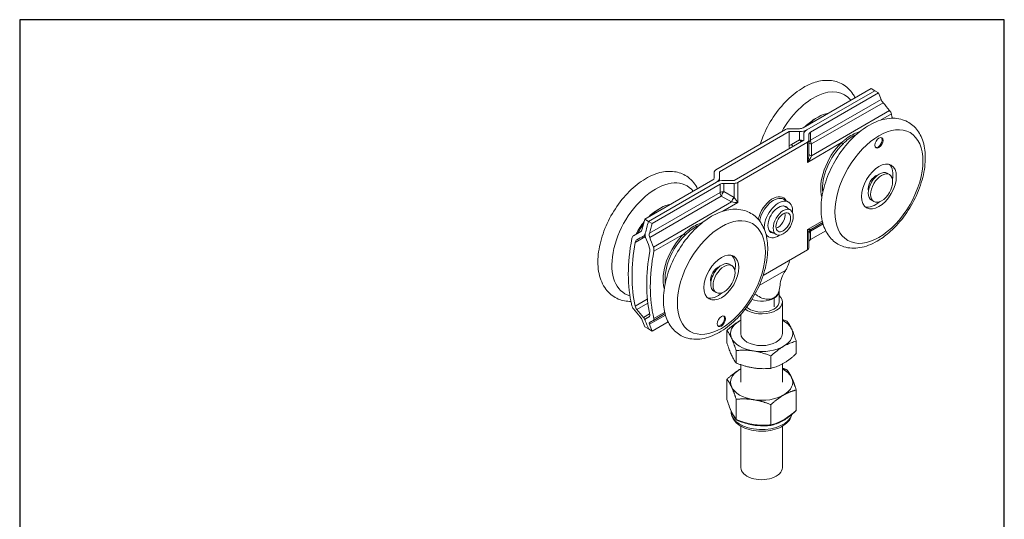
# Model space of a CAD drawing. Units: millimetres. Extents: x 20 to 400, y 20 to 574.
# Drawn here: x 20 to 400, y 381 to 574 of the extents above; entities that cross this region are included whole.
import ezdxf

# ---------------------------------------------------------------- set-up
doc = ezdxf.new("R2010")
doc.units = ezdxf.units.MM
doc.header["$LTSCALE"] = 2
doc.linetypes.add('CONTINUOUS_ACAD', pattern=[0])
for name, color, linetype, lineweight in [('Sketch Geometry(ISO)', 7, 'Continuous', 50), ('Visible Edges(ISO)', 7, 'Continuous', 18), ('Visible Tangent Edges(ISO)', 7, 'Continuous', 18)]:
    doc.layers.add(name, color=color, linetype=linetype, lineweight=lineweight)

# ---------------------------------------------------------------- blocks, each defined once
blk = doc.blocks.new('Borders PCH WEB A4')
at = {"layer": 'Sketch Geometry(ISO)', "color": 7, "linetype": 'Continuous', "lineweight": 25}
for p, q in [((200, 287), (10, 287)), ((200, 10), (200, 287))]:
    blk.add_line(p, q, dxfattribs=at)
at = {"layer": 'Sketch Geometry(ISO)', "color": 7, "linetype": 'CONTINUOUS_ACAD', "lineweight": 25}
blk.add_line((10, 287), (10, 10), dxfattribs=at)

msp = doc.modelspace()

# ---------------------------------------------------------------- linework, layer by layer
at = {"layer": 'Visible Edges(ISO)'}
for p, q in [((322.36, 532.31), (348.57, 547.45)), ((349.99, 546.63), (348.57, 547.45)), ((323.77, 531.5), (349.99, 546.63)), ((323.77, 531.5), (349.99, 546.63)), ((325.19, 530.68), (351.4, 545.81)), ((351.4, 545.81), (349.99, 546.63)), ((288.66, 516.12), (315.53, 531.64)), ((290.07, 515.31), (316.94, 530.82)), ((320.94, 531.97), (316.94, 531.97)), ((316.94, 530.82), (320.94, 530.82)), ((316.94, 525.27), (316.94, 530.82)), ((322.6, 527.55), (322.6, 529.86)), ((324.6, 529.86), (324.6, 527.55)), ((322.6, 527.55), (295.73, 512.04)), ((324.01, 526.74), (297.14, 511.22)), ((324.6, 522.09), (324.6, 527.55)), ((288.07, 513), (288.07, 515.31)), ((290.07, 513), (290.07, 515.31)), ((355.65, 514.26), (354.76, 514.77)), ((261.27, 497.05), (287.49, 512.18)), ((262.69, 496.23), (288.9, 511.36)), ((262.69, 496.23), (288.9, 511.36)), ((264.1, 495.41), (290.32, 510.55)), ((290.07, 511.83), (290.07, 513)), ((295.73, 512.04), (291.73, 512.04)), ((291.73, 510.89), (295.73, 510.89)), ((314.75, 502.18), (317.43, 500.64)), ((316.72, 503.65), (314.81, 504.75)), ((349.65, 503.86), (348.76, 504.38)), ((261.27, 497.05), (262.69, 496.23)), ((262.69, 496.23), (264.1, 495.41)), ((325.6, 493.27), (329.9, 495.75)), ((256.92, 490.7), (259.74, 492.33)), ((260.72, 490.53), (261.38, 490.91)), ((308.97, 490.22), (308.14, 490.7)), ((309.25, 492.66), (311.93, 491.11)), ((324.6, 486.08), (324.6, 491.54)), ((325.19, 489.2), (331.07, 492.6)), ((306.94, 475.4), (324.01, 485.26)), ((293.94, 479.66), (294.84, 479.15)), ((287.94, 469.27), (288.84, 468.75)), ((313.11, 469.35), (313.11, 465.17)), ((314.34, 452.93), (314.34, 465.17)), ((264.58, 458.04), (269.09, 460.65)), ((298.34, 452.93), (298.34, 460.38)), ((261.55, 458.66), (263.13, 459.57)), ((264.1, 453.94), (270.25, 457.49)), ((262.69, 454.75), (261.27, 455.57)), ((264.1, 453.94), (262.69, 454.75)), ((292.95, 449.34), (292.95, 454.12)), ((319.72, 445.2), (319.72, 449.98)), ((296.54, 441.61), (296.54, 446.39)), ((298.34, 434.15), (298.34, 440.94)), ((309.92, 439.54), (309.92, 444.32)), ((314.34, 434.15), (314.34, 441.22)), ((292.95, 435.34), (292.95, 427.56)), ((319.72, 431.2), (319.72, 423.42)), ((296.54, 427.61), (296.54, 419.84)), ((294.59, 422.72), (294.59, 423.08)), ((309.92, 425.54), (309.92, 417.76)), ((298.34, 401.22), (298.34, 417.23)), ((314.34, 401.22), (314.34, 417.23))]:
    msp.add_line(p, q, dxfattribs=at)
msp.add_arc((326.6, 491.54), 2, 120, 180, dxfattribs=at)
for centre, major_axis, ratio, start_param, end_param in [((307.75, 499.87), (33.37, 57.81), 0.57735, 5.82542, 5.88815), ((322.64, 491.28), (48.4, -82.17), 0.571465, 1.828127, 1.870941), ((326.84, 523.96), (7.17, 12.43), 0.57735, 0.752047, 1.15131), ((328.15, 523.21), (-8.12, -14.07), 0.57735, 3.574343, 4.279638), ((310.58, 498.24), (33.38, 57.81), 0.57735, 5.702703, 5.737993), ((320.94, 533.13), (2, 0), 0.57735, 4.712389, 5.497787), ((316.94, 530.82), (2, 0), 0.57735, 1.570796, 2.356194), ((320.94, 533.13), (-4, 0), 0.57735, 1.570796, 2.356194), ((326.6, 529.86), (-4, 0), 0.57735, 5.497787, 6.283185), ((326.6, 529.86), (-2, 0), 0.57735, 5.497787, 6.283185), ((351.26, 526.73), (1.12, 1.95), 0.57735, 3.299381, 6.125397), ((322.6, 527.55), (2, 0), 0.57735, 5.497787, 6.283185), ((350.32, 510.41), (4.75, 8.23), 0.57735, 5.252484, 6.146549), ((290.07, 515.31), (-2, 0), 0.57735, 5.497787, 6.283185), ((351.76, 509.58), (-3, -5.2), 0.57735, 3.141593, 6.283185), ((350.32, 510.41), (2.02, 3.51), 0.57735, 0.510181, 2.631412), ((286.07, 513), (2, 0), 0.57735, 5.497787, 6.283185), ((286.07, 513), (4, 0), 0.57735, 5.497787, 6.283185), ((291.73, 509.73), (4, 0), 0.57735, 1.570796, 2.356194), ((291.73, 509.73), (-2, 0), 0.57735, 4.712389, 5.497787), ((295.73, 512.04), (-2, 0), 0.57735, 1.570796, 2.356194), ((267.34, 488.1), (-8.12, -14.07), 0.57735, 3.574343, 4.279638), ((312.84, 496.94), (3.87, 6.71), 0.57735, 5.419387, 8.754801), ((312.84, 496.94), (-2.87, -4.98), 0.57735, 2.84563, 6.579148), ((350.32, 510.41), (-4.75, -8.23), 0.57735, 0.136636, 1.030701), ((266.03, 488.85), (7.17, 12.43), 0.57735, 0.752047, 1.15131), ((312.56, 497.1), (2, 3.46), 0.57735, 3.700583, 5.724195), ((266.03, 488.85), (7.17, 12.43), 0.57735, 1.303263, 1.704092), ((267.34, 488.1), (-8.12, -14.07), 0.57735, 4.539943, 4.790532), ((304.92, 501.51), (33.37, 57.81), 0.57735, 1.965831, 2.028562), ((306.34, 500.69), (33.38, 57.81), 0.57735, 1.965831, 2.041829), ((306.34, 500.69), (-33.37, -57.81), 0.57735, 5.107424, 5.183421), ((307.75, 499.87), (-33.37, -57.81), 0.57735, 5.107424, 5.170154), ((290.03, 510.11), (67.44, 38.14), 0.008784, 4.194467, 4.237281), ((292.05, 508.94), (-67.44, -38.14), 0.008784, 1.039862, 1.082516), ((312.84, 496.94), (-3.87, -6.71), 0.57735, 5.999531, 7.146984), ((302.09, 503.14), (33.37, 57.81), 0.57735, 2.115989, 2.5964), ((303.51, 502.32), (-33.37, -57.81), 0.57735, 5.270523, 5.725052), ((320.62, 492.44), (48.4, -82.17), 0.571465, 4.415477, 4.458131), ((322.64, 491.28), (48.4, -82.17), 0.571465, 4.402305, 4.445118), ((326.6, 488.39), (-2, 0), 0.57735, 5.497787, 6.283185), ((309.17, 499.06), (33.37, 57.81), 0.57735, 2.12893, 2.583459), ((310.58, 498.24), (-33.37, -57.81), 0.57735, 5.257581, 5.737993), ((289.51, 475.3), (4.75, 8.23), 0.57735, 5.252484, 6.146549), ((322.6, 486.08), (2, 0), 0.57735, 5.497787, 6.283185), ((290.94, 474.47), (3, 5.2), 0.57735, 0, 3.141593), ((289.51, 475.3), (2.02, 3.51), 0.57735, 0.510181, 2.631412), ((289.51, 475.3), (-4.75, -8.23), 0.57735, 0.136636, 1.030701), ((306.34, 465.17), (8, 0), 0.57735, 3.794055, 6.8439), ((306.34, 465.17), (6.77, 0), 0.57735, 3.690717, 6.283185), ((290.03, 510.11), (-48.4, 82.17), 0.571465, 1.828127, 1.870941), ((292.05, 508.94), (-48.4, 82.17), 0.571465, 1.815114, 1.857769), ((304.92, 501.51), (33.38, 57.81), 0.57735, 2.683827, 2.746558), ((306.34, 500.69), (33.37, 57.81), 0.57735, 2.67056, 2.746558), ((306.34, 500.69), (-33.37, -57.81), 0.57735, 5.812153, 5.88815), ((320.62, 492.44), (-67.44, -38.14), 0.008784, 0.498632, 0.541286), ((307.75, 499.87), (-33.37, -57.81), 0.57735, 5.82542, 5.88815), ((322.64, 491.28), (67.44, 38.14), 0.008784, 3.627052, 3.669866), ((290.45, 457.89), (1.12, 1.95), 0.57735, 3.299381, 6.125397), ((306.34, 452.93), (-12, 0), 0.57735, 5.497787, 6.544985), ((306.34, 452.93), (-12, 0), 0.57735, 5.442117, 5.497787), ((306.34, 452.93), (12, 0), 0.57735, 0.261799, 0.841069), ((306.34, 452.93), (8, 0), 0.57735, 3.141593, 6.283185), ((306.34, 452.93), (12, 0), 0.57735, 5.497787, 6.544985), ((306.34, 452.93), (-12, 0), 0.57735, 0.261799, 1.308997), ((306.34, 452.93), (12, 0), 0.57735, 4.45059, 5.497787), ((306.34, 434.15), (-12, 0), 0.57735, 5.497787, 6.544985), ((306.34, 434.15), (-12, 0), 0.57735, 5.442117, 5.497787), ((306.34, 434.15), (12, 0), 0.57735, 0.261799, 0.841069), ((306.34, 434.15), (12, 0), 0.57735, 5.497787, 6.544985), ((306.34, 434.15), (-12, 0), 0.57735, 0.261799, 1.308997), ((306.34, 434.15), (12, 0), 0.57735, 4.45059, 5.497787), ((306.34, 401.22), (-8, 0), 0.57735, 0, 3.141593)]:
    msp.add_ellipse(centre, major_axis=major_axis, ratio=ratio, start_param=start_param, end_param=end_param, dxfattribs=at)
for centre, major_axis in [((351.61, 526.53), (1.12, 1.95)), ((351.61, 509.66), (4.75, 8.23)), ((352.65, 509.06), (-3, -5.2)), ((314.68, 495.87), (-2.75, -4.76)), ((314.68, 495.87), (-2, -3.46)), ((290.8, 474.55), (-4.75, -8.23)), ((291.84, 473.95), (3, 5.2)), ((290.8, 457.68), (-1.12, -1.95))]:
    msp.add_ellipse(centre, major_axis=major_axis, ratio=0.57735, dxfattribs=at)
for points, knots in [([(322.52, 547.88), (320.34, 546.62), (318.21, 544.96), (314.27, 541.07), (312.44, 538.84), (309.24, 534.02), (307.86, 531.44), (306.39, 527.87), (306.05, 526.93), (305.73, 525.98)], [0, 0, 0, 0, 0.339291, 0.339291, 0.677455, 0.677455, 1.013181, 1.013181, 1.132198, 1.132198, 1.132198, 1.132198]), ([(342.42, 543.9), (342.17, 544.39), (341.9, 544.86), (340.56, 546.9), (339.17, 548.23), (336.06, 549.97), (334.39, 550.45), (330.8, 550.72), (328.86, 550.45), (325.46, 549.38), (323.98, 548.72), (322.52, 547.88)], [5.132459, 5.132459, 5.132459, 5.132459, 5.215523, 5.215523, 5.505923, 5.505923, 5.769169, 5.769169, 6.057834, 6.057834, 6.283185, 6.283185, 6.283185, 6.283185]), ([(353.19, 541.99), (353.19, 541.99), (353.19, 541.99), (353.02, 542.19), (352.86, 542.42), (352.6, 542.84), (352.5, 543.04), (352.44, 543.21)], [0.1501059, 0.1501059, 0.1501059, 0.1501059, 0.1502004, 0.1502004, 0.2296805, 0.2296805, 0.3091607, 0.3091607, 0.3091607, 0.3091607]), ([(350.96, 488.61), (348.77, 487.35), (346.52, 486.47), (342.17, 485.73), (340.06, 485.82), (336.45, 486.93), (334.91, 487.84), (332.39, 490.25), (331.4, 491.75), (329.88, 495.32), (329.43, 497.46), (329.16, 502.18), (329.39, 504.8), (330.53, 510.13), (331.43, 512.85), (333.8, 518.1), (335.26, 520.64), (338.59, 525.32), (340.46, 527.47), (344.48, 531.15), (346.62, 532.69), (351.03, 534.97), (353.29, 535.71), (357.57, 536.15), (359.61, 535.92), (363.06, 534.56), (364.5, 533.57), (366.87, 530.98), (367.78, 529.39), (369.13, 525.62), (369.49, 523.39), (369.54, 518.53), (369.2, 515.88), (367.86, 510.52), (366.86, 507.81), (364.33, 502.61), (362.8, 500.12), (359.34, 495.57), (357.42, 493.5), (353.96, 490.55), (352.48, 489.49), (350.96, 488.61)], [0, 0, 0, 0, 0.339291, 0.339291, 0.655145, 0.655145, 0.92495, 0.92495, 1.195692, 1.195692, 1.506437, 1.506437, 1.84434, 1.84434, 2.183152, 2.183152, 2.51914, 2.51914, 2.855079, 2.855079, 3.193766, 3.193766, 3.532009, 3.532009, 3.84045, 3.84045, 4.106632, 4.106632, 4.381998, 4.381998, 4.699053, 4.699053, 5.038134, 5.038134, 5.376433, 5.376433, 5.712203, 5.712203, 6.048417, 6.048417, 6.283185, 6.283185, 6.283185, 6.283185]), ([(356.42, 537.68), (356.38, 537.86), (356.3, 538.07), (356.06, 538.51), (355.91, 538.73), (355.74, 538.93), (355.74, 538.94), (355.74, 538.94)], [0.3053395, 0.3053395, 0.3053395, 0.3053395, 0.3832605, 0.3832605, 0.4611815, 0.4611815, 0.4619296, 0.4619296, 0.4619296, 0.4619296]), ([(281.61, 508.79), (281.51, 508.99), (281.4, 509.18), (280.34, 511.09), (279.02, 512.57), (275.99, 514.55), (274.36, 515.15), (270.84, 515.64), (268.95, 515.49), (264.93, 514.46), (262.79, 513.48), (258.55, 510.79), (256.46, 509.03), (252.6, 504.96), (250.84, 502.66), (247.78, 497.74), (246.49, 495.13), (244.49, 489.82), (243.79, 487.12), (243.07, 481.87), (243.06, 479.32), (243.82, 474.63), (244.58, 472.49), (246.82, 469.08), (248.21, 467.75), (251.32, 466.01), (252.99, 465.53), (255.09, 465.38), (255.49, 465.36), (255.88, 465.37)], [1.990867, 1.990867, 1.990867, 1.990867, 2.024652, 2.024652, 2.323037, 2.323037, 2.586697, 2.586697, 2.869078, 2.869078, 3.193162, 3.193162, 3.532956, 3.532956, 3.870609, 3.870609, 4.206212, 4.206212, 4.542867, 4.542867, 4.882531, 4.882531, 5.215523, 5.215523, 5.505923, 5.505923, 5.769169, 5.769169, 5.829068, 5.829068, 5.829068, 5.829068]), ([(287, 498.17), (289.19, 499.43), (291.44, 500.31), (295.8, 501.05), (297.9, 500.97), (301.52, 499.85), (303.05, 498.95), (305.57, 496.53), (306.56, 495.04), (308.08, 491.46), (308.53, 489.32), (308.8, 484.6), (308.57, 481.98), (307.43, 476.65), (306.53, 473.93), (304.16, 468.68), (302.71, 466.14), (299.38, 461.46), (297.5, 459.32), (293.49, 455.63), (291.34, 454.09), (286.94, 451.81), (284.68, 451.07), (280.39, 450.63), (278.35, 450.86), (274.9, 452.22), (273.46, 453.22), (271.09, 455.8), (270.18, 457.39), (268.83, 461.16), (268.48, 463.39), (268.42, 468.25), (268.76, 470.9), (270.1, 476.27), (271.1, 478.97), (273.63, 484.17), (275.16, 486.66), (278.62, 491.22), (280.54, 493.28), (284.01, 496.23), (285.49, 497.29), (287, 498.17)], [0, 0, 0, 0, 0.339291, 0.339291, 0.655145, 0.655145, 0.92495, 0.92495, 1.195692, 1.195692, 1.506437, 1.506437, 1.84434, 1.84434, 2.183152, 2.183152, 2.51914, 2.51914, 2.855079, 2.855079, 3.193766, 3.193766, 3.532009, 3.532009, 3.84045, 3.84045, 4.106632, 4.106632, 4.381998, 4.381998, 4.699053, 4.699053, 5.038134, 5.038134, 5.376433, 5.376433, 5.712203, 5.712203, 6.048417, 6.048417, 6.283185, 6.283185, 6.283185, 6.283185]), ([(256.25, 489.64), (256.29, 489.87), (256.38, 490.1), (256.61, 490.47), (256.77, 490.61), (256.93, 490.71), (256.93, 490.71), (256.93, 490.71)], [0.9170322, 0.9170322, 0.9170322, 0.9170322, 0.9949532, 0.9949532, 1.0728742, 1.0728742, 1.0736223, 1.0736223, 1.0736223, 1.0736223]), ([(259.48, 492.13), (259.48, 492.14), (259.49, 492.14), (259.66, 492.24), (259.82, 492.39), (260.08, 492.78), (260.17, 493.01), (260.23, 493.25)], [0.7699354, 0.7699354, 0.7699354, 0.7699354, 0.7720095, 0.7720095, 0.8504946, 0.8504946, 0.9289797, 0.9289797, 0.9289797, 0.9289797]), ([(261.45, 491.63), (261.39, 491.39), (261.3, 491.16), (261.04, 490.77), (260.88, 490.62), (260.71, 490.53), (260.71, 490.53), (260.71, 490.52)], [0.3099037, 0.3099037, 0.3099037, 0.3099037, 0.3890301, 0.3890301, 0.4681566, 0.4681566, 0.4684176, 0.4684176, 0.4684176, 0.4684176]), ([(261.56, 490.03), (261.56, 490.04), (261.55, 490.05), (261.46, 490.3), (261.4, 490.57), (261.37, 491.12), (261.39, 491.39), (261.45, 491.63)], [0.1499882, 0.1499882, 0.1499882, 0.1499882, 0.152058, 0.152058, 0.2302751, 0.2302751, 0.3084921, 0.3084921, 0.3084921, 0.3084921]), ([(263.06, 491.61), (263, 491.37), (262.97, 491.1), (263.01, 490.54), (263.07, 490.26), (263.16, 490.01), (263.16, 490.01), (263.16, 490.01)], [0.9304704, 0.9304704, 0.9304704, 0.9304704, 1.0099506, 1.0099506, 1.0894308, 1.0894308, 1.0895253, 1.0895253, 1.0895253, 1.0895253]), ([(258.19, 489.12), (258.19, 489.12), (258.19, 489.12), (258.03, 489.02), (257.88, 488.88), (257.64, 488.51), (257.56, 488.28), (257.52, 488.05)], [0.1496516, 0.1496516, 0.1496516, 0.1496516, 0.15053, 0.15053, 0.2281846, 0.2281846, 0.3058392, 0.3058392, 0.3058392, 0.3058392]), ([(263.18, 484.79), (263.22, 485.02), (263.23, 485.28), (263.17, 485.82), (263.1, 486.09), (263, 486.34), (263, 486.34), (263, 486.34)], [0.3048899, 0.3048899, 0.3048899, 0.3048899, 0.3825444, 0.3825444, 0.460199, 0.460199, 0.4610774, 0.4610774, 0.4610774, 0.4610774]), ([(264.57, 486.3), (264.57, 486.3), (264.57, 486.3), (264.67, 486.05), (264.73, 485.78), (264.79, 485.24), (264.78, 484.97), (264.73, 484.74)], [0.7614541, 0.7614541, 0.7614541, 0.7614541, 0.7622022, 0.7622022, 0.8401232, 0.8401232, 0.9180442, 0.9180442, 0.9180442, 0.9180442]), ([(315.65, 477.39), (315.68, 477.44), (315.71, 477.49), (315.96, 477.92), (316.18, 478.34), (316.55, 479.18), (316.71, 479.61), (316.94, 480.39), (317.04, 480.81), (317.1, 481.24), (317.11, 481.25), (317.11, 481.27)], [0.9946804, 0.9946804, 0.9946804, 0.9946804, 1.0125132, 1.0125132, 1.1415433, 1.1415433, 1.2705735, 1.2705735, 1.3975955, 1.3975955, 1.4035106, 1.4035106, 1.4035106, 1.4035106]), ([(311.13, 466.78), (311.15, 466.79), (311.17, 466.8), (311.75, 467.14), (312.2, 467.59), (312.89, 468.74), (313.1, 469.44), (313.4, 471.18), (313.47, 472.06), (313.88, 474.09), (314.21, 475.05), (314.85, 476.13), (314.95, 476.3), (315.06, 476.45)], [-1.867413, -1.867413, -1.867413, -1.867413, -1.859507, -1.859507, -1.60832, -1.60832, -1.338126, -1.338126, -1.07491, -1.07491, -0.783435, -0.783435, -0.730265, -0.730265, -0.730265, -0.730265]), ([(303.8, 468.2), (303.8, 468.19), (303.81, 468.19), (304.47, 467.78), (305.12, 467.3), (306.63, 466.53), (307.36, 466.28), (308.84, 466.11), (309.55, 466.17), (310.53, 466.47), (310.84, 466.61), (311.13, 466.78)], [-2.0248751, -2.0248751, -2.0248751, -2.0248751, -2.0223698, -2.0223698, -1.7281879, -1.7281879, -1.4472437, -1.4472437, -1.1806884, -1.1806884, -1.044379, -1.044379, -1.044379, -1.044379]), ([(313.11, 469.35), (313.11, 469.39), (313.11, 469.42), (313.12, 469.49), (313.12, 469.52), (313.12, 469.59), (313.13, 469.62), (313.13, 469.69), (313.14, 469.72), (313.15, 469.78), (313.16, 469.81), (313.16, 469.84)], [2.3561945, 2.3561945, 2.3561945, 2.3561945, 2.3808003, 2.3808003, 2.4054061, 2.4054061, 2.4300119, 2.4300119, 2.4546177, 2.4546177, 2.4792235, 2.4792235, 2.4792235, 2.4792235]), ([(256.93, 462.44), (256.93, 462.45), (256.93, 462.45), (256.77, 462.65), (256.61, 462.88), (256.38, 463.31), (256.29, 463.53), (256.25, 463.71)], [0.7614541, 0.7614541, 0.7614541, 0.7614541, 0.7622022, 0.7622022, 0.8401232, 0.8401232, 0.9180442, 0.9180442, 0.9180442, 0.9180442]), ([(257.52, 463.49), (257.56, 463.31), (257.64, 463.1), (257.88, 462.66), (258.03, 462.43), (258.19, 462.23), (258.19, 462.23), (258.19, 462.22)], [0.3048899, 0.3048899, 0.3048899, 0.3048899, 0.3825444, 0.3825444, 0.460199, 0.460199, 0.4610774, 0.4610774, 0.4610774, 0.4610774]), ([(263, 459.45), (263, 459.45), (263, 459.45), (263.1, 459.5), (263.17, 459.6), (263.23, 459.87), (263.22, 460.05), (263.18, 460.23)], [0.1496516, 0.1496516, 0.1496516, 0.1496516, 0.15053, 0.15053, 0.2281846, 0.2281846, 0.3058392, 0.3058392, 0.3058392, 0.3058392]), ([(260.23, 458.17), (260.17, 458.34), (260.07, 458.54), (259.81, 458.97), (259.65, 459.19), (259.48, 459.39), (259.48, 459.39), (259.48, 459.39)], [0.9304704, 0.9304704, 0.9304704, 0.9304704, 1.0099506, 1.0099506, 1.0894308, 1.0894308, 1.0895253, 1.0895253, 1.0895253, 1.0895253]), ([(260.71, 459.15), (260.71, 459.15), (260.72, 459.14), (260.89, 458.94), (261.05, 458.72), (261.3, 458.3), (261.39, 458.09), (261.45, 457.92)], [0.1499882, 0.1499882, 0.1499882, 0.1499882, 0.152058, 0.152058, 0.2302751, 0.2302751, 0.3084921, 0.3084921, 0.3084921, 0.3084921]), ([(261.45, 457.92), (261.39, 458.1), (261.37, 458.26), (261.4, 458.52), (261.47, 458.61), (261.56, 458.66), (261.56, 458.66), (261.56, 458.66)], [0.3099037, 0.3099037, 0.3099037, 0.3099037, 0.3890301, 0.3890301, 0.4681566, 0.4681566, 0.4684176, 0.4684176, 0.4684176, 0.4684176]), ([(263.16, 457.27), (263.15, 457.26), (263.15, 457.26), (263.06, 457.21), (263, 457.12), (262.97, 456.86), (263, 456.7), (263.06, 456.54)], [0.7699354, 0.7699354, 0.7699354, 0.7699354, 0.7720095, 0.7720095, 0.8504946, 0.8504946, 0.9289797, 0.9289797, 0.9289797, 0.9289797]), ([(264.73, 458.81), (264.78, 458.63), (264.79, 458.46), (264.73, 458.19), (264.67, 458.09), (264.57, 458.04), (264.57, 458.04), (264.57, 458.04)], [0.9170322, 0.9170322, 0.9170322, 0.9170322, 0.9949532, 0.9949532, 1.0728742, 1.0728742, 1.0736223, 1.0736223, 1.0736223, 1.0736223]), ([(316.13, 457.71), (315.66, 457.9), (315.06, 458.13), (314.47, 458.33), (314.34, 458.38)], [0, 0, 0, 0, 0.2, 0.2591346, 0.2591346, 0.2591346, 0.2591346]), ([(292.97, 427.45), (293.04, 427.24), (293.1, 427.04), (293.23, 426.65), (293.3, 426.45), (293.43, 426.06), (293.5, 425.87), (293.63, 425.49), (293.7, 425.31), (293.83, 424.94), (293.9, 424.76), (293.97, 424.58)], [0.4436652, 0.4436652, 0.4436652, 0.4436652, 0.5219964, 0.5219964, 0.6003276, 0.6003276, 0.6786588, 0.6786588, 0.75699, 0.75699, 0.8353212, 0.8353212, 0.8353212, 0.8353212]), ([(294.59, 422.72), (294.59, 421.98), (294.76, 421.25), (295.4, 419.84), (295.91, 419.17), (297.23, 417.9), (298.1, 417.32), (300.09, 416.35), (301.22, 415.97), (303.61, 415.45), (304.86, 415.31), (307.37, 415.28), (308.62, 415.39), (311.02, 415.85), (312.17, 416.2), (314.25, 417.12), (315.18, 417.7), (316.7, 419.06), (317.3, 419.84), (317.81, 421.05), (317.92, 421.4), (317.99, 421.76)], [5.497787, 5.497787, 5.497787, 5.497787, 5.756823, 5.756823, 6.040406, 6.040406, 6.367739, 6.367739, 6.70966, 6.70966, 7.048876, 7.048876, 7.38616, 7.38616, 7.724979, 7.724979, 8.066884, 8.066884, 8.397213, 8.397213, 8.526708, 8.526708, 8.526708, 8.526708]), ([(316.83, 420.85), (317.02, 420.99), (317.21, 421.14), (317.58, 421.43), (317.77, 421.58), (318.14, 421.88), (318.32, 422.03), (318.69, 422.35), (318.87, 422.51), (319.24, 422.83), (319.42, 422.99), (319.6, 423.16)], [1.0472616, 1.0472616, 1.0472616, 1.0472616, 1.1261567, 1.1261567, 1.2050518, 1.2050518, 1.2839469, 1.2839469, 1.3628421, 1.3628421, 1.4417372, 1.4417372, 1.4417372, 1.4417372]), ([(319.72, 423.42), (319.72, 423.37), (319.71, 423.32), (319.67, 423.23), (319.63, 423.19), (319.6, 423.16)], [-0.06393417, -0.06393417, -0.06393417, -0.06393417, -0.04488244, -0.04488244, -0.02617129, -0.02617129, -0.02617129, -0.02617129]), ([(295.61, 421.06), (295.67, 420.95), (295.74, 420.84), (295.87, 420.63), (295.94, 420.53), (296.07, 420.34), (296.14, 420.24), (296.27, 420.06), (296.34, 419.97), (296.47, 419.8), (296.54, 419.71), (296.6, 419.63)], [1.0436582, 1.0436582, 1.0436582, 1.0436582, 1.1192226, 1.1192226, 1.194787, 1.194787, 1.2703514, 1.2703514, 1.3459157, 1.3459157, 1.4214801, 1.4214801, 1.4214801, 1.4214801]), ([(296.54, 419.84), (296.54, 419.78), (296.55, 419.74), (296.58, 419.65), (296.61, 419.62), (296.66, 419.58), (296.68, 419.57), (296.7, 419.56)], [-0.06393418, -0.06393418, -0.06393418, -0.06393418, -0.04488258, -0.04488258, -0.02197335, -0.02197335, -0.01247175, -0.01247175, -0.01247175, -0.01247175]), ([(296.7, 419.56), (296.91, 419.48), (297.13, 419.39), (297.57, 419.23), (297.78, 419.14), (298.22, 418.99), (298.44, 418.91), (298.88, 418.76), (299.1, 418.69), (299.55, 418.55), (299.77, 418.48), (299.99, 418.41)], [0.6483048, 0.6483048, 0.6483048, 0.6483048, 0.7173794, 0.7173794, 0.786454, 0.786454, 0.8555286, 0.8555286, 0.9246032, 0.9246032, 0.9936778, 0.9936778, 0.9936778, 0.9936778]), ([(306.6, 417.4), (306.15, 417.4), (305.68, 417.43), (304.31, 417.5), (303.4, 417.58), (301.69, 417.94), (300.85, 418.16), (299.99, 418.41)], [0, 0, 0, 0, 0.1432312, 0.1432312, 0.4156125, 0.4156125, 0.6860786, 0.6860786, 0.6860786, 0.6860786]), ([(309.86, 417.52), (310.04, 417.57), (310.22, 417.61), (310.58, 417.71), (310.76, 417.76), (311.12, 417.87), (311.3, 417.93), (311.67, 418.05), (311.85, 418.12), (312.22, 418.26), (312.41, 418.33), (312.59, 418.41)], [0.4442093, 0.4442093, 0.4442093, 0.4442093, 0.5212536, 0.5212536, 0.598298, 0.598298, 0.6753423, 0.6753423, 0.7523866, 0.7523866, 0.8294309, 0.8294309, 0.8294309, 0.8294309]), ([(316.83, 420.85), (316.61, 420.69), (316.4, 420.53), (315.55, 419.91), (314.95, 419.46), (313.68, 418.86), (313.13, 418.63), (312.59, 418.41)], [0, 0, 0, 0, 0.0949614, 0.0949614, 0.3798912, 0.3798912, 0.5965938, 0.5965938, 0.5965938, 0.5965938]), ([(306.6, 417.4), (306.82, 417.39), (307.04, 417.39), (307.48, 417.39), (307.7, 417.4), (308.13, 417.41), (308.35, 417.42), (308.78, 417.44), (309, 417.46), (309.43, 417.49), (309.64, 417.5), (309.85, 417.52)], [1.1110856, 1.1110856, 1.1110856, 1.1110856, 1.1789647, 1.1789647, 1.2468438, 1.2468438, 1.3147229, 1.3147229, 1.382602, 1.382602, 1.4504811, 1.4504811, 1.4504811, 1.4504811]), ([(309.92, 417.76), (309.92, 417.71), (309.92, 417.67), (309.91, 417.59), (309.9, 417.56), (309.87, 417.53), (309.86, 417.52), (309.85, 417.52)], [-0.06393416, -0.06393416, -0.06393416, -0.06393416, -0.04488238, -0.04488238, -0.02197285, -0.02197285, -0.00649186, -0.00649186, -0.00649186, -0.00649186])]:
    msp.add_open_spline(points, degree=3, knots=knots, dxfattribs=at)
for points in [[(317.04, 524.34), (316.98, 524.63), (316.94, 524.94), (316.94, 525.27)], [(315.06, 476.45), (315.26, 476.76), (315.46, 477.07), (315.65, 477.39)], [(297.85, 457.83), (297.53, 457.64), (296.89, 457.25), (295.93, 456.58), (294.96, 455.85), (293.98, 455.04), (293.3, 454.44), (292.95, 454.12)], [(298.34, 458.1), (298.17, 458.01), (298.01, 457.92), (297.85, 457.83)], [(317.93, 454.72), (317.81, 454.97), (317.58, 455.45), (317.22, 456.1), (316.87, 456.69), (316.51, 457.22), (316.26, 457.55), (316.13, 457.71)], [(292.95, 454.12), (293.08, 453.96), (293.33, 453.63), (293.69, 453.1), (294.04, 452.52), (294.39, 451.87), (294.63, 451.39), (294.75, 451.13)], [(319.72, 449.98), (319.59, 450.37), (319.34, 451.12), (318.99, 452.13), (318.63, 453.07), (318.28, 453.94), (318.04, 454.47), (317.93, 454.72)], [(292.95, 449.34), (293.08, 448.95), (293.33, 448.2), (293.69, 447.19), (294.04, 446.25), (294.39, 445.38), (294.63, 444.85), (294.75, 444.6)], [(294.75, 451.13), (294.86, 450.88), (295.1, 450.35), (295.45, 449.48), (295.8, 448.55), (296.16, 447.53), (296.41, 446.78), (296.54, 446.39)], [(314.82, 448.03), (315.14, 448.21), (315.78, 448.56), (316.75, 449.01), (317.71, 449.39), (318.69, 449.71), (319.37, 449.9), (319.72, 449.98)], [(294.75, 444.6), (294.86, 444.35), (295.1, 443.87), (295.45, 443.22), (295.8, 442.63), (296.16, 442.1), (296.41, 441.77), (296.54, 441.61)], [(296.54, 446.39), (297.01, 446.44), (297.94, 446.5), (299.28, 446.54), (300.6, 446.51), (301.92, 446.41), (302.79, 446.3), (303.23, 446.23)], [(303.23, 446.23), (303.67, 446.17), (304.54, 446.01), (305.86, 445.7), (307.18, 445.31), (308.52, 444.87), (309.45, 444.51), (309.92, 444.32)], [(309.92, 444.32), (310.27, 444.64), (310.95, 445.24), (311.93, 446.05), (312.9, 446.78), (313.86, 447.45), (314.5, 447.84), (314.82, 448.03)], [(314.82, 441.5), (315.14, 441.68), (315.78, 442.07), (316.75, 442.74), (317.71, 443.47), (318.69, 444.28), (319.37, 444.88), (319.72, 445.2)], [(296.54, 441.61), (297.01, 441.42), (297.94, 441.07), (299.28, 440.62), (300.6, 440.24), (301.92, 439.93), (302.79, 439.77), (303.23, 439.7)], [(309.92, 439.54), (310.27, 439.63), (310.95, 439.81), (311.93, 440.14), (312.9, 440.52), (313.86, 440.96), (314.5, 441.31), (314.82, 441.5)], [(303.23, 439.7), (303.67, 439.63), (304.54, 439.52), (305.86, 439.43), (307.18, 439.4), (308.52, 439.43), (309.45, 439.5), (309.92, 439.54)], [(292.97, 427.45), (292.96, 427.48), (292.95, 427.52), (292.95, 427.56)], [(295.61, 421.06), (295.07, 421.96), (294.5, 423.18), (293.97, 424.58)]]:
    msp.add_open_spline(points, degree=3, dxfattribs=at)
for points, weights in [([(292.95, 435.34), (295.58, 437.73), (297.85, 439.05)], [1, 1.0379548493, 1]), ([(297.85, 439.05), (298.09, 439.19), (298.34, 439.32)], [1, 1.00391449527, 1.00702154308]), ([(314.34, 439.6), (315.21, 439.3), (316.13, 438.93)], [1.01428381749, 1.00953959777, 1]), ([(316.13, 438.93), (317.1, 437.73), (317.93, 435.94)], [1, 1.0379548493, 1]), ([(294.75, 432.35), (293.91, 434.15), (292.95, 435.34)], [1, 1.0379548493, 1]), ([(317.93, 435.94), (318.76, 434.15), (319.72, 431.2)], [1, 1.0379548493, 1]), ([(296.54, 427.61), (295.58, 430.56), (294.75, 432.35)], [1, 1.0379548493, 1]), ([(319.72, 431.2), (317.1, 430.56), (314.82, 429.25)], [1, 1.0379548493, 1]), ([(303.23, 427.45), (300.12, 427.94), (296.54, 427.61)], [1, 1.0379548493, 1]), ([(309.92, 425.54), (306.34, 426.97), (303.23, 427.45)], [1, 1.0379548493, 1]), ([(314.82, 429.25), (312.55, 427.94), (309.92, 425.54)], [1, 1.0379548493, 1])]:
    msp.add_rational_spline(points, weights, degree=2, dxfattribs=at)
at = {"layer": 'Visible Tangent Edges(ISO)'}
for p, q in [((325.19, 527.48), (352.44, 543.21)), ((325.61, 526.07), (353.19, 541.99)), ((325.61, 521.54), (355.74, 538.94)), ((352.2, 535.24), (356.42, 537.68)), ((320.94, 530.82), (320.94, 527.62)), ((325.19, 527.48), (325.19, 530.68)), ((320.94, 527.62), (317.83, 525.86)), ((324.01, 526.74), (324.01, 518.96)), ((324.01, 518.96), (337.22, 526.59)), ((325.61, 521.54), (325.61, 526.07)), ((290.32, 510.55), (290.32, 507.35)), ((291.73, 507.69), (291.73, 510.89)), ((295.73, 510.89), (295.73, 505.42)), ((297.14, 503.45), (297.14, 511.22)), ((263.06, 491.61), (290.32, 507.35)), ((263.16, 490.01), (290.74, 505.94)), ((290.74, 505.94), (294.7, 503.7)), ((295.69, 505.45), (291.73, 507.69)), ((264.57, 486.3), (294.7, 503.7)), ((291.39, 500.13), (297.14, 503.45)), ((329.76, 496.35), (324.01, 493.03)), ((325.19, 492.4), (330.05, 495.21)), ((256.93, 490.71), (259.74, 492.33)), ((261.47, 490.33), (257.52, 488.05)), ((259.48, 492.13), (259.51, 492.15)), ((264.73, 484.74), (276.41, 491.48)), ((324.01, 493.03), (324.01, 485.26)), ((325.19, 489.2), (325.19, 492.4)), ((305.43, 471.49), (315.65, 477.39)), ((262.23, 466.21), (257.52, 463.49)), ((258.19, 462.22), (262.4, 464.66)), ((311.13, 466.59), (311.13, 466.78)), ((311.13, 463.22), (311.13, 466.59)), ((260.71, 459.15), (263.11, 460.54)), ((263.06, 456.54), (269.24, 460.1)), ((268.95, 461.24), (264.73, 458.81)), ((261.56, 458.66), (263.13, 459.57)), ((263, 459.45), (263.02, 459.46))]:
    msp.add_line(p, q, dxfattribs=at)
for centre, major_axis, ratio, start_param, end_param in [((326.33, 524.26), (12, 20.79), 0.57735, 6.053576, 7.872057), ((323.77, 522.36), (-8.49, 0), 0.57735, 5.487644, 5.647623), ((317.83, 528.17), (-1.97, 3.48), 0.328825, 2.097289, 2.390738), ((320.94, 529.93), (3.94, -1.23), 0.541355, 4.879187, 5.265515), ((320.94, 529.93), (-2.87, 2.94), 0.428764, 1.984005, 2.265246), ((326.6, 526.66), (-2, 0), 0.57735, 5.497787, 6.283185), ((326.6, 526.66), (-2, 0), 0.342304, 0, 1.053074), ((326.6, 526.66), (-1, 1.73), 0.57735, 0.785398, 1.58094), ((340.98, 515.8), (-8.37, -14.51), 0.57735, 4.250708, 5.775896), ((341.34, 515.59), (8.12, 14.07), 0.57735, 1.109115, 2.481136), ((337.57, 526.38), (-0.347, 0.36), 0.363712, 0.668487, 2.239283), ((322.6, 519.78), (1.29, 4.14), 0.368973, 4.629815, 5.415213), ((322.6, 519.78), (2.94, 3.19), 0.368973, 4.794963, 5.580361), ((326.6, 522.14), (-2, 0), 0.342304, 0, 1.053074), ((326.6, 522.09), (-2, 0), 0.333333, 0, 1.047198), ((326.6, 522.09), (1.25, 2.93), 0.227735, 1.854654, 1.864798), ((265.51, 489.15), (-12, -20.79), 0.57735, 2.911983, 6.437735), ((291.73, 506.53), (2, 0), 0.57735, 1.570796, 2.356194), ((291.73, 506.53), (1, -1.73), 0.57735, 3.926991, 4.722533), ((291.73, 506.53), (-0.98, -1.74), 0.328825, 4.185896, 5.23897), ((295.69, 504.29), (0.98, 1.74), 0.328825, 1.044304, 2.097377), ((295.73, 504.27), (1, 1.73), 0.333333, 1.047198, 2.094395), ((291.73, 503.11), (5.66, 0), 0.57735, 0.785398, 0.795542), ((295.73, 504.27), (-1.91, 2.54), 0.227735, 4.220992, 5.00639), ((310.58, 498.24), (4.12, 7.14), 0.57735, 5.933247, 8.33921), ((310.93, 498.04), (3.87, 6.71), 0.57735, 0, 2.138742), ((291.73, 501.96), (4.23, 0.95), 0.368973, 0.702824, 0.712967), ((295.73, 504.27), (3.16, -0.39), 0.227735, 4.418388, 5.203786), ((280.17, 480.69), (-8.37, -14.51), 0.57735, 4.250708, 5.775896), ((280.53, 480.48), (8.12, 14.07), 0.57735, 1.109115, 2.481136), ((276.76, 491.27), (0.347, -0.36), 0.363712, 3.81008, 5.380876), ((322.6, 493.85), (3.16, -0.39), 0.227735, 5.203786, 5.989184), ((322.6, 493.85), (-1.91, 2.54), 0.227735, 3.435594, 4.220992), ((326.6, 491.59), (-2, 0), 0.57735, 5.497787, 6.228566), ((326.6, 491.59), (-1, 1.73), 0.57735, 0.23547, 0.785398), ((306.34, 469.35), (6.77, 0), 0.57735, 5.497787, 6.283185), ((306.34, 469.35), (-6.77, 0), 0.57735, 0.981538, 2.356194), ((294.75, 439.74), (-3.17, 20.52), 0.211325, 2.368335, 2.651022), ((306.34, 422.72), (11.75, 0), 0.57735, 3.141593, 6.138463), ((303.23, 434.85), (-18.83, 8.74), 0.788675, 1.780332, 2.063019), ((312.4, 418.87), (0.191, -0.462), 0.652926, 0, 0.866794), ((314.82, 436.64), (-10.38, -17.98), 0.57735, 0.644054, 0.926742), ((316.54, 421.26), (0.298, -0.402), 0.490259, 0, 0.724045)]:
    msp.add_ellipse(centre, major_axis=major_axis, ratio=ratio, start_param=start_param, end_param=end_param, dxfattribs=at)
for centre, major_axis in [((351.61, 509.66), (12, 20.79)), ((290.8, 474.55), (-12, -20.79))]:
    msp.add_ellipse(centre, major_axis=major_axis, ratio=0.57735, dxfattribs=at)
for points, knots in [([(344.17, 530.77), (343.48, 530.56), (342.75, 530.3), (341.19, 529.58), (340.37, 529.09), (339.09, 528.17), (338.6, 527.78), (337.82, 527.12), (337.52, 526.86), (337.22, 526.59)], [0.0846367, 0.0846367, 0.0846367, 0.0846367, 0.3846766, 0.3846766, 0.7314274, 0.7314274, 0.9481466, 0.9481466, 1.0835961, 1.0835961, 1.0835961, 1.0835961]), ([(337.68, 526.06), (337.98, 526.34), (338.27, 526.62), (339.02, 527.32), (339.48, 527.72), (340.71, 528.65), (341.51, 529.12), (342.52, 529.56), (342.72, 529.64), (342.92, 529.72)], [-1.0835961, -1.0835961, -1.0835961, -1.0835961, -0.9481466, -0.9481466, -0.7314274, -0.7314274, -0.3846766, -0.3846766, -0.3007202, -0.3007202, -0.3007202, -0.3007202]), ([(283.36, 495.66), (283.24, 495.63), (283.12, 495.59), (282.49, 495.39), (281.97, 495.19), (280.61, 494.59), (279.78, 494.13), (278.11, 492.96), (277.27, 492.24), (276.41, 491.48)], [0.0846079, 0.0846079, 0.0846079, 0.0846079, 0.1354495, 0.1354495, 0.3521687, 0.3521687, 0.6989195, 0.6989195, 1.0835961, 1.0835961, 1.0835961, 1.0835961]), ([(276.87, 490.95), (277.71, 491.76), (278.51, 492.51), (280.12, 493.68), (280.92, 494.13), (281.86, 494.51), (281.99, 494.56), (282.11, 494.61)], [-1.0835961, -1.0835961, -1.0835961, -1.0835961, -0.6989195, -0.6989195, -0.3521687, -0.3521687, -0.3003341, -0.3003341, -0.3003341, -0.3003341]), ([(293.99, 424.59), (293.88, 424.89), (293.77, 425.19), (293.42, 426.15), (293.18, 426.85), (292.95, 427.56)], [-0.8490469, -0.8490469, -0.8490469, -0.8490469, -0.7183145, -0.7183145, -0.4387384, -0.4387384, -0.4387384, -0.4387384]), ([(293.99, 424.59), (293.98, 424.59), (293.97, 424.59), (293.97, 424.58), (293.97, 424.58), (293.97, 424.58), (293.97, 424.58)], [-1, -1, -1, -1, -0.75, -0.75, -0.75, -0.7201604, -0.7201604, -0.7201604, -0.7201604]), ([(319.72, 423.42), (319.24, 422.97), (318.75, 422.54), (317.82, 421.77), (317.39, 421.42), (316.93, 421.08), (316.91, 421.07), (316.89, 421.05)], [-1.4575563, -1.4575563, -1.4575563, -1.4575563, -1.2433088, -1.2433088, -1.0556396, -1.0556396, -1.0472616, -1.0472616, -1.0472616, -1.0472616]), ([(296.54, 419.84), (296.48, 419.91), (296.42, 419.98), (296.19, 420.27), (296.02, 420.51), (295.74, 420.94), (295.63, 421.12), (295.51, 421.32), (295.51, 421.32), (295.5, 421.33)], [-1.4340817, -1.4340817, -1.4340817, -1.4340817, -1.3643085, -1.3643085, -1.1583752, -1.1583752, -1.0296668, -1.0296668, -1.0235913, -1.0235913, -1.0235913, -1.0235913]), ([(300.41, 418.5), (300.39, 418.51), (300.37, 418.51), (299.53, 418.75), (298.71, 419.01), (297.45, 419.47), (296.99, 419.65), (296.54, 419.84)], [-1.0357423, -1.0357423, -1.0357423, -1.0357423, -1.0296668, -1.0296668, -0.7722501, -0.7722501, -0.6252519, -0.6252519, -0.6252519, -0.6252519]), ([(312.75, 418.66), (312.46, 418.54), (312.17, 418.43), (311.22, 418.1), (310.57, 417.92), (309.92, 417.76)], [-0.8294309, -0.8294309, -0.8294309, -0.8294309, -0.7037597, -0.7037597, -0.4191362, -0.4191362, -0.4191362, -0.4191362]), ([(309.92, 417.76), (309.28, 417.7), (308.63, 417.66), (307.38, 417.61), (306.77, 417.61), (306.13, 417.63), (306.09, 417.63), (306.06, 417.63)], [-1.4767668, -1.4767668, -1.4767668, -1.4767668, -1.2690222, -1.2690222, -1.0774717, -1.0774717, -1.0664583, -1.0664583, -1.0664583, -1.0664583]), ([(306.6, 417.4), (306.57, 417.4), (306.53, 417.4), (306.5, 417.4), (306.45, 417.41), (306.4, 417.43), (306.35, 417.45), (306.29, 417.47), (306.24, 417.49), (306.2, 417.52), (306.15, 417.55), (306.1, 417.59), (306.06, 417.63)], [-0.9098595, -0.9098595, -0.9098595, -0.9098595, -0.75, -0.75, -0.75, -0.5, -0.5, -0.5, -0.25, -0.25, -0.25, 0, 0, 0, 0])]:
    msp.add_open_spline(points, degree=3, knots=knots, dxfattribs=at)
for points in [[(295.5, 421.33), (295.52, 421.24), (295.56, 421.15), (295.61, 421.07)], [(299.99, 418.41), (300.11, 418.38), (300.25, 418.42), (300.41, 418.5)]]:
    msp.add_open_spline(points, degree=3, dxfattribs=at)

# ---------------------------------------------------------------- block references
at = {"xscale": 2, "yscale": 2, "zscale": 2}
msp.add_blockref('Borders PCH WEB A4', (0, 0), dxfattribs=at)

doc.saveas('drawing.dxf')
